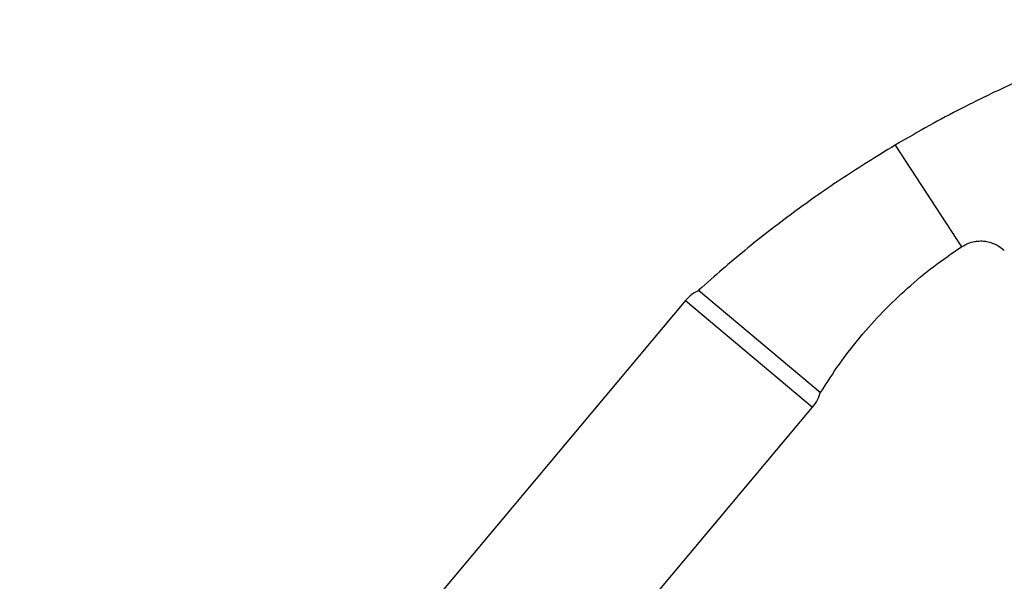
# Model space of a CAD drawing. Units: millimetres. Extents: x 0 to 1439, y 0 to 2764.
# Drawn here: x 1119 to 1267, y 2286 to 2370 of the extents above; entities that cross this region are included whole.
import ezdxf
from ezdxf import colors
from ezdxf.entities.mleader import LeaderData, LeaderLine
from ezdxf.math import Vec2, Vec3

# ---------------------------------------------------------------- set-up
doc = ezdxf.new("R2010")
doc.units = ezdxf.units.MM
doc.layers.add('DV4_Défaut', color=7, linetype='Continuous')
doc.layers.add('Défaut', color=7, linetype='Continuous')

# ---------------------------------------------------------------- blocks, each defined once
blk = doc.blocks.new('_DOT')
at = {"color": 0}
blk.add_line((0, 0), (-1, 0), dxfattribs=at)
at = {"color": 0, "const_width": 0.333}
blk.add_lwpolyline([(-0.1665, 0, 1), (0.1665, 0, 1)], format="xyb", close=True, dxfattribs=at)
blk = doc.blocks.new('SE3')
at = {"layer": 'DV4_Défaut', "color": 7, "linetype": 'Continuous'}
for p, q in [((1250.53, 2351.28), (1260.57, 2335.99)), ((1220.91, 2329.43), (1239.3, 2314)), ((1218.95, 2327.87), (1161.69, 2259.62)), ((1218.95, 2327.87), (1238.1, 2311.8)), ((1180.84, 2243.55), (1238.1, 2311.8))]:
    blk.add_line(p, q, dxfattribs=at)
for centre, start, end in [((1223.55, 2324.01), 114.8488, 140), ((1233.51, 2315.66), 320, 345.2009)]:
    blk.add_arc(centre, 6, start, end, dxfattribs=at)
for points, knots in [([(1312.13, 2352.11), (1311.72, 2353.11), (1311, 2354.82), (1309.42, 2357.33), (1307.72, 2359.46), (1306.01, 2361.17), (1304.4, 2362.51), (1302.93, 2363.54), (1301.56, 2364.36), (1299.79, 2365.29), (1297.48, 2366.23), (1294.62, 2367), (1291.81, 2367.4), (1289.42, 2367.46), (1287.48, 2367.34), (1285.82, 2367.12), (1283.98, 2366.75), (1281.8, 2366.1), (1279.24, 2365.12), (1276.26, 2363.97), (1272.87, 2362.58), (1269.09, 2360.94), (1264.93, 2359.01), (1260.44, 2356.79), (1255.48, 2354.16), (1252.42, 2352.38), (1250.53, 2351.28)], [0, 0, 0, 0, 0.041041, 0.083623, 0.121756, 0.155442, 0.184677, 0.20946, 0.230649, 0.251516, 0.293225, 0.334929, 0.375117, 0.412115, 0.435014, 0.45661, 0.481958, 0.51374, 0.551976, 0.596655, 0.647775, 0.705337, 0.769341, 0.839786, 0.916672, 1, 1, 1, 1]), ([(1250.53, 2351.28), (1247.64, 2349.52), (1242.79, 2346.53), (1235.13, 2341.15), (1227.74, 2335.43), (1223.45, 2331.66), (1220.91, 2329.43)], [0, 0, 0, 0, 0.250004, 0.5, 0.749996, 1, 1, 1, 1]), ([(1260.57, 2335.99), (1260.93, 2336.2), (1261.49, 2336.52), (1262.4, 2336.77), (1263.11, 2336.85), (1263.73, 2336.86), (1264.42, 2336.78), (1265.27, 2336.55), (1266.21, 2336.11), (1266.72, 2335.67), (1267, 2335.42)], [0, 0, 0, 0, 0.164485, 0.297011, 0.397611, 0.471188, 0.565294, 0.691771, 0.850655, 1, 1, 1, 1]), ([(1239.3, 2314), (1240.31, 2315.59), (1242.03, 2318.27), (1245.25, 2322.41), (1248.67, 2326.22), (1252.36, 2329.77), (1256.4, 2333.12), (1259.01, 2334.93), (1260.57, 2335.99)], [0, 0, 0, 0, 0.166748, 0.333396, 0.5, 0.666604, 0.833252, 1, 1, 1, 1])]:
    blk.add_open_spline(points, degree=3, knots=knots, dxfattribs=at)

msp = doc.modelspace()

# ---------------------------------------------------------------- block references
at = {"layer": 'Défaut'}
msp.add_blockref('SE3', (0, 0), dxfattribs=at)

# ---------------------------------------------------------------- leaders
at = {"layer": 'Défaut', "color": 7, "linetype": 'Continuous'}
ml = msp.add_multileader_mtext('Standard', dxfattribs=at)
ml.set_content('{\\pxsm0.9;\\fSolid Edge ISO|b1||i0||c0|p34;\\W1.;06/03/2024\\P}', color=256)
ml.set_leader_properties()
ml.set_arrow_properties(name='DOT')
ml.build(insert=Vec2(0, 0))
ml.multileader.update_dxf_attribs({"leader_type": 0, "dogleg_length": 0, "arrow_head_size": 12})
ctx = ml.context
ctx.base_point, ctx.char_height, ctx.arrow_head_size = Vec3(1351.12, 2743.8), 12, 12
notes = []
notes.append((ctx, [(0, (0, 0, 0), (0, 0), (1, 0), 1, [])]))
ctx.mtext.insert = Vec3(1353.12, 2749.8)
for ctx, leaders in notes:
    for number, flags, end, landing, length, lines in leaders:
        leader = LeaderData()
        leader.index, (leader.has_last_leader_line, leader.has_dogleg_vector, leader.attachment_direction) = number, flags
        leader.last_leader_point, leader.dogleg_vector, leader.dogleg_length = Vec3(end), Vec3(landing), length
        for number, points, colour, breaks in lines:
            line = LeaderLine()
            line.index, line.vertices, line.color, line.breaks = number, Vec3.list(points), colors.encode_raw_color(colour), breaks
            leader.lines.append(line)
        ctx.leaders.append(leader)

doc.saveas('drawing.dxf')
